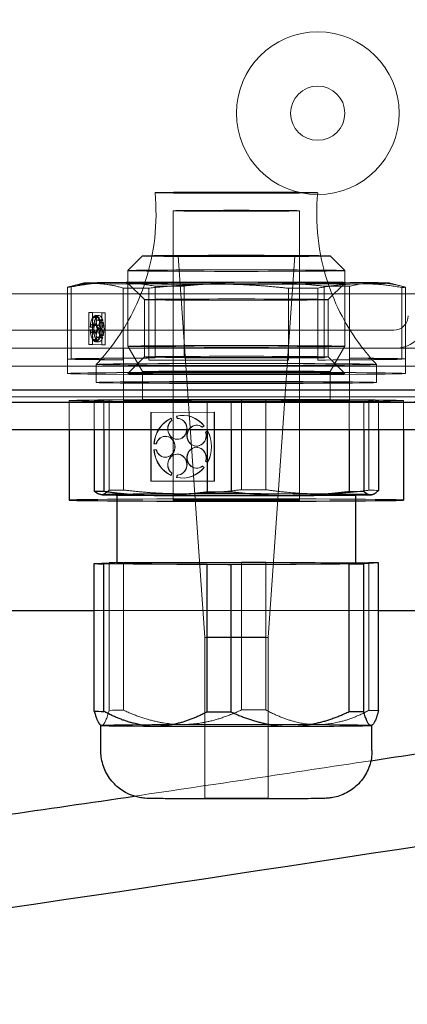
# Model space of a CAD drawing. Units: millimetres. Extents: x 622 to 8360, y 78 to 10896.
# Drawn here: x 2920 to 2942, y 5101 to 5155 of the extents above; entities that cross this region are included whole.
import ezdxf

# ---------------------------------------------------------------- set-up
doc = ezdxf.new("R2010")
doc.units = ezdxf.units.MM
doc.header["$LTSCALE"] = 40
for name, color, linetype, lineweight in [('Dimensions(Hillmar_metric)', 7, 'Continuous', 13), ('Hidden Edges(Hillmar_metric)', 7, 'Continuous', 18), ('Overlay [based on Phantom Lines(Hillmar_metric)]', 7, 'Continuous', 25), ('Visible Edges(Hillmar_metric)', 7, 'Continuous', 25)]:
    doc.layers.add(name, color=color, linetype=linetype, lineweight=lineweight)
doc.styles.add('Hillmar_metric_Dimensions', font='arial.ttf')
doc.dimstyles.new('DEFAULT-ISO-Method 1b-Hillmar_metric', dxfattribs={"dimscale": 40, "dimtxt": 2, "dimasz": 2.5, "dimexe": 1, "dimexo": 1, "dimgap": 0.25, "dimtad": 1, "dimtih": 1, "dimtoh": 1, "dimrnd": 1e-08, "dimdsep": 46, "dimtxsty": 'Hillmar_metric_Dimensions', "dimcen": 0.09, "dimdle": 8, "dimclrd": 7, "dimclre": 7, "dimclrt": 7, "dimazin": 2, "dimtfac": 0.75, "dimtmove": 0, "dimatfit": 3, "dimfxl": 1, "dimtolj": 1, "dimlwd": 9, "dimlwe": 9, "dimarcsym": 0})

# ---------------------------------------------------------------- blocks, each defined once
blk = doc.blocks.new('*D26')
at = {"layer": 'Defpoints', "color": 0, "linetype": 'Continuous', "transparency": 16777216}
for p in [(2844.214, 5172.802), (1780.334, 4662.802), (2954.214, 4662.802)]:
    blk.add_point(p, dxfattribs=at)
at = {"layer": 'Dimensions(Hillmar_metric)', "color": 7, "linetype": 'Continuous', "lineweight": 9, "transparency": 16777216}
for p, q in [((2804.214, 5172.802), (1740.334, 5172.802)), ((1780.334, 5072.802), (1780.334, 4968.648)), ((1780.334, 4762.802), (1780.334, 4866.956)), ((2914.214, 4662.802), (1740.334, 4662.802))]:
    blk.add_line(p, q, dxfattribs=at)
at = {"layer": 'Dimensions(Hillmar_metric)', "color": 7, "linetype": 'Continuous', "transparency": 16777216}
for points in [[(1763.667, 5072.802), (1797, 5072.802), (1780.334, 5172.802)], [(1763.667, 4762.802), (1797, 4762.802), (1780.334, 4662.802)]]:
    blk.add_solid(points, dxfattribs=at)
at = {"layer": 'Dimensions(Hillmar_metric)', "color": 7, "linetype": 'Continuous', "lineweight": 13, "transparency": 16777216, "insert": (1780.334, 4917.802), "char_height": 80, "attachment_point": 5, "style": 'Hillmar_metric_Dimensions'}
blk.add_mtext('\\A1;510', dxfattribs=at)
blk = doc.blocks.new('*D28')
at = {"layer": 'Defpoints', "color": 0, "linetype": 'Continuous', "transparency": 16777216}
for p in [(2954.214, 5942.802), (2054.214, 4734.702), (2954.214, 4734.702)]:
    blk.add_point(p, dxfattribs=at)
at = {"layer": 'Dimensions(Hillmar_metric)', "color": 7, "linetype": 'Continuous', "lineweight": 9, "transparency": 16777216}
for p, q in [((2054.214, 4774.702), (2054.214, 5982.802)), ((2954.214, 4774.702), (2954.214, 5982.802)), ((2154.214, 5942.802), (2854.214, 5942.802))]:
    blk.add_line(p, q, dxfattribs=at)
at = {"layer": 'Dimensions(Hillmar_metric)', "color": 7, "linetype": 'Continuous', "transparency": 16777216}
for points in [[(2154.214, 5959.468), (2154.214, 5926.135), (2054.214, 5942.802)], [(2854.214, 5959.468), (2854.214, 5926.135), (2954.214, 5942.802)]]:
    blk.add_solid(points, dxfattribs=at)
at = {"layer": 'Dimensions(Hillmar_metric)', "color": 7, "linetype": 'Continuous', "lineweight": 13, "transparency": 16777216, "insert": (2504.214, 5994.193), "char_height": 80, "attachment_point": 5, "style": 'Hillmar_metric_Dimensions'}
blk.add_mtext('\\A1;900 MOUNT', dxfattribs=at)

msp = doc.modelspace()

# ---------------------------------------------------------------- linework, layer by layer
at = {"layer": 'Hidden Edges(Hillmar_metric)'}
for p, q in [((2928.964, 5144.906), (2928.964, 5128.907)), ((2935.964, 5144.906), (2935.964, 5128.907)), ((2927.274, 5142.406), (2926.464, 5141.597)), ((2930.714, 5121.307), (2929.239, 5142.406)), ((2934.214, 5121.307), (2935.69, 5142.406)), ((2937.654, 5142.406), (2938.464, 5141.597)), ((2926.464, 5137.409), (2926.464, 5141.596)), ((2938.464, 5137.409), (2938.464, 5141.596)), ((2923.116, 5136.708), (2923.116, 5140.68)), ((2923.967, 5140.908), (2923.117, 5140.68)), ((2923.319, 5136.72), (2923.319, 5140.692)), ((2926.208, 5136.658), (2926.208, 5140.63)), ((2927.379, 5139.991), (2926.464, 5140.906)), ((2927.615, 5136.651), (2927.615, 5140.623)), ((2927.966, 5136.764), (2927.966, 5140.736)), ((2929.575, 5136.768), (2929.575, 5140.741)), ((2935.354, 5136.644), (2935.354, 5140.616)), ((2936.963, 5136.649), (2936.963, 5140.621)), ((2937.313, 5136.762), (2937.313, 5140.734)), ((2937.549, 5139.991), (2938.464, 5140.906)), ((2938.721, 5136.755), (2938.721, 5140.727)), ((2940.961, 5140.908), (2941.621, 5140.731)), ((2941.61, 5136.693), (2941.61, 5140.665)), ((2941.812, 5136.705), (2941.812, 5140.677)), ((2854.464, 5140.302), (2944.464, 5140.302)), ((2927.379, 5136.821), (2927.379, 5139.991)), ((2937.549, 5136.821), (2937.549, 5139.991)), ((2925.015, 5139.265), (2924.31, 5139.277)), ((2924.31, 5139.277), (2924.31, 5137.5)), ((2924.505, 5139.277), (2924.31, 5139.277)), ((2925.21, 5139.266), (2924.505, 5139.277)), ((2924.505, 5139.277), (2924.505, 5137.501)), ((2924.742, 5139.047), (2924.547, 5139.046)), ((2924.554, 5138.993), (2924.547, 5139.046)), ((2924.749, 5138.994), (2924.554, 5138.993)), ((2924.796, 5139.09), (2924.601, 5139.09)), ((2924.601, 5139.09), (2924.608, 5139.037)), ((2924.803, 5139.037), (2924.608, 5139.037)), ((2924.803, 5139.037), (2924.608, 5139.037)), ((2924.855, 5139.106), (2924.66, 5139.105)), ((2924.749, 5138.994), (2924.742, 5139.047)), ((2924.796, 5139.09), (2924.803, 5139.037)), ((2925.21, 5139.266), (2925.015, 5139.265)), ((2925.015, 5137.489), (2925.015, 5139.265)), ((2925.21, 5137.489), (2925.21, 5139.266)), ((2924.572, 5138.46), (2924.377, 5138.46)), ((2924.377, 5138.46), (2924.399, 5138.459)), ((2924.594, 5138.46), (2924.399, 5138.459)), ((2924.684, 5138.627), (2924.489, 5138.626)), ((2924.572, 5138.46), (2924.594, 5138.46)), ((2924.805, 5138.556), (2924.61, 5138.555)), ((2924.996, 5138.877), (2924.801, 5138.876)), ((2924.997, 5138.395), (2924.802, 5138.394)), ((2924.858, 5138.828), (2924.876, 5138.86)), ((2925.053, 5138.828), (2924.858, 5138.828)), ((2925.071, 5138.861), (2924.876, 5138.86)), ((2924.91, 5138.743), (2924.892, 5138.71)), ((2925.087, 5138.711), (2924.892, 5138.71)), ((2925.105, 5138.743), (2924.91, 5138.743)), ((2925.053, 5138.828), (2925.071, 5138.861)), ((2925.105, 5138.743), (2925.087, 5138.711)), ((2857.764, 5138.302), (2941.164, 5138.302)), ((2924.572, 5138.316), (2924.377, 5138.315)), ((2924.399, 5138.315), (2924.377, 5138.315)), ((2924.594, 5138.315), (2924.399, 5138.315)), ((2924.686, 5138.145), (2924.491, 5138.145)), ((2924.594, 5138.315), (2924.572, 5138.316)), ((2924.803, 5138.213), (2924.608, 5138.212)), ((2924.996, 5138.367), (2924.801, 5138.367)), ((2924.997, 5137.885), (2924.802, 5137.885)), ((2925.053, 5137.932), (2924.858, 5137.931)), ((2924.876, 5137.898), (2924.858, 5137.931)), ((2925.071, 5137.899), (2924.876, 5137.898)), ((2925.087, 5138.048), (2924.892, 5138.048)), ((2924.892, 5138.048), (2924.91, 5138.015)), ((2925.105, 5138.015), (2924.91, 5138.015)), ((2925.071, 5137.899), (2925.053, 5137.932)), ((2925.087, 5138.048), (2925.105, 5138.015)), ((2924.505, 5137.501), (2924.31, 5137.5)), ((2924.31, 5137.5), (2925.015, 5137.489)), ((2924.505, 5137.501), (2925.21, 5137.489)), ((2924.547, 5137.723), (2924.554, 5137.776)), ((2924.742, 5137.724), (2924.547, 5137.723)), ((2924.749, 5137.777), (2924.554, 5137.776)), ((2924.608, 5137.731), (2924.601, 5137.678)), ((2924.796, 5137.678), (2924.601, 5137.678)), ((2924.803, 5137.731), (2924.608, 5137.731)), ((2924.805, 5137.731), (2924.61, 5137.731)), ((2924.859, 5137.661), (2924.664, 5137.66)), ((2924.742, 5137.724), (2924.749, 5137.777)), ((2924.803, 5137.731), (2924.796, 5137.678)), ((2925.21, 5137.489), (2925.015, 5137.489)), ((2927.274, 5136.006), (2926.464, 5137.409)), ((2937.654, 5136.006), (2938.464, 5137.409)), ((2941.264, 5137.302), (2857.664, 5137.302)), ((2923.319, 5136.72), (2927.966, 5136.764)), ((2926.214, 5137.302), (2926.214, 5134.406)), ((2927.379, 5136.822), (2926.464, 5135.907)), ((2929.575, 5136.768), (2937.313, 5136.762)), ((2937.549, 5136.822), (2938.464, 5135.907)), ((2938.714, 5137.302), (2938.714, 5134.406)), ((2942.664, 5137.302), (2941.264, 5137.302)), ((2856.164, 5136.302), (2942.764, 5136.302)), ((2923.114, 5135.906), (2923.114, 5136.706)), ((2926.208, 5136.658), (2923.116, 5136.708)), ((2924.714, 5136.406), (2924.714, 5135.406)), ((2935.354, 5136.644), (2927.615, 5136.651)), ((2941.61, 5136.693), (2936.963, 5136.649)), ((2938.721, 5136.755), (2941.812, 5136.705)), ((2940.214, 5136.406), (2940.214, 5135.406)), ((2941.814, 5135.906), (2941.814, 5136.706)), ((2927.274, 5134.406), (2927.274, 5136.006)), ((2937.654, 5134.406), (2937.654, 5136.006)), ((2926.214, 5135.406), (2926.214, 5134.406)), ((2938.714, 5135.406), (2938.714, 5134.406)), ((2952.664, 5134.616), (2846.264, 5134.616)), ((2923.214, 5134.406), (2923.214, 5132.802)), ((2924.604, 5134.388), (2925.424, 5134.437)), ((2924.604, 5134.388), (2924.604, 5129.402)), ((2930.844, 5134.35), (2925.137, 5134.379)), ((2925.137, 5134.379), (2925.137, 5129.394)), ((2925.424, 5134.437), (2925.424, 5129.452)), ((2926.225, 5134.445), (2932.751, 5134.464)), ((2926.225, 5134.445), (2926.225, 5129.459)), ((2930.844, 5134.35), (2930.844, 5129.364)), ((2938.704, 5134.368), (2932.177, 5134.348)), ((2932.177, 5134.348), (2932.177, 5129.363)), ((2932.751, 5134.464), (2932.751, 5129.479)), ((2934.085, 5134.463), (2939.792, 5134.434)), ((2934.085, 5134.463), (2934.085, 5129.478)), ((2938.704, 5134.368), (2938.704, 5129.383)), ((2940.324, 5134.425), (2939.504, 5134.376)), ((2939.504, 5134.376), (2939.504, 5129.39)), ((2939.792, 5134.434), (2939.792, 5129.448)), ((2940.324, 5134.425), (2940.324, 5129.44)), ((2941.714, 5134.406), (2941.714, 5132.802)), ((2927.738, 5133.756), (2931.238, 5133.766)), ((2927.738, 5129.943), (2927.738, 5133.756)), ((2927.75, 5133.756), (2927.738, 5133.756)), ((2927.75, 5133.756), (2931.25, 5133.766)), ((2927.75, 5129.942), (2927.75, 5133.756)), ((2929.162, 5133.547), (2929.15, 5133.547)), ((2929.188, 5133.42), (2929.15, 5133.547)), ((2929.2, 5133.42), (2929.162, 5133.547)), ((2929.528, 5133.587), (2929.516, 5133.588)), ((2931.238, 5133.766), (2931.238, 5129.953)), ((2931.25, 5133.766), (2931.238, 5133.766)), ((2931.25, 5133.766), (2931.25, 5129.953)), ((2928.848, 5133.439), (2928.885, 5133.312)), ((2928.859, 5133.439), (2928.848, 5133.439)), ((2928.859, 5133.439), (2928.897, 5133.312)), ((2928.897, 5133.312), (2928.885, 5133.312)), ((2929.2, 5133.42), (2929.188, 5133.42)), ((2929.214, 5133.42), (2929.202, 5133.42)), ((2930.282, 5133.046), (2930.27, 5133.046)), ((2930.675, 5133.012), (2930.576, 5132.933)), ((2930.687, 5133.012), (2930.588, 5132.933)), ((2930.687, 5133.012), (2930.675, 5133.012)), ((2928.555, 5132.429), (2928.543, 5132.429)), ((2930.588, 5132.933), (2930.576, 5132.933)), ((2930.763, 5132.653), (2930.862, 5132.732)), ((2930.775, 5132.653), (2930.763, 5132.653)), ((2930.775, 5132.653), (2930.874, 5132.732)), ((2930.874, 5132.732), (2930.862, 5132.732)), ((2927.917, 5132.023), (2927.905, 5132.023)), ((2928.028, 5132.023), (2927.905, 5132.023)), ((2928.039, 5132.023), (2927.917, 5132.023)), ((2928.039, 5132.023), (2928.028, 5132.023)), ((2929.196, 5132.265), (2929.184, 5132.265)), ((2930.263, 5131.89), (2930.251, 5131.89)), ((2927.905, 5131.676), (2928.028, 5131.677)), ((2927.917, 5131.676), (2927.905, 5131.676)), ((2927.917, 5131.676), (2928.039, 5131.677)), ((2928.039, 5131.677), (2928.028, 5131.677)), ((2929.214, 5131.442), (2929.202, 5131.442)), ((2930.282, 5131.823), (2930.27, 5131.823)), ((2928.536, 5131.274), (2928.524, 5131.274)), ((2930.576, 5130.782), (2930.675, 5130.704)), ((2930.588, 5130.782), (2930.576, 5130.782)), ((2930.588, 5130.782), (2930.687, 5130.704)), ((2930.862, 5130.985), (2930.763, 5131.063)), ((2930.775, 5131.063), (2930.763, 5131.063)), ((2930.874, 5130.985), (2930.775, 5131.063)), ((2930.874, 5130.985), (2930.862, 5130.985)), ((2928.885, 5130.393), (2928.848, 5130.266)), ((2928.859, 5130.266), (2928.848, 5130.266)), ((2928.897, 5130.393), (2928.859, 5130.266)), ((2928.897, 5130.393), (2928.885, 5130.393)), ((2929.15, 5130.16), (2929.188, 5130.287)), ((2929.162, 5130.16), (2929.2, 5130.287)), ((2929.2, 5130.287), (2929.188, 5130.287)), ((2930.263, 5130.668), (2930.251, 5130.668)), ((2930.687, 5130.704), (2930.675, 5130.704)), ((2931.238, 5129.953), (2927.738, 5129.943)), ((2927.75, 5129.942), (2927.738, 5129.943)), ((2931.25, 5129.953), (2927.75, 5129.942)), ((2929.162, 5130.16), (2929.15, 5130.16)), ((2929.472, 5130.121), (2929.46, 5130.121)), ((2931.25, 5129.953), (2931.238, 5129.953)), ((2924.967, 5129.205), (2924.891, 5129.225)), ((2925.864, 5128.861), (2925.864, 5129.207)), ((2939.064, 5128.861), (2939.064, 5129.207)), ((2939.962, 5129.205), (2939.992, 5129.213)), ((2925.424, 5117.272), (2925.424, 5125.437)), ((2926.225, 5125.445), (2932.751, 5125.465)), ((2926.225, 5117.28), (2926.225, 5125.445)), ((2932.751, 5117.3), (2932.751, 5125.465)), ((2934.085, 5125.463), (2939.064, 5125.438)), ((2934.085, 5117.299), (2934.085, 5125.463)), ((2939.792, 5117.269), (2939.792, 5125.434)), ((2924.604, 5122.802), (2940.324, 5122.802)), ((2930.714, 5112.407), (2930.714, 5121.307)), ((2934.214, 5112.407), (2934.214, 5121.307)), ((2924.964, 5116.442), (2924.964, 5116.442)), ((2939.964, 5116.442), (2939.964, 5116.442))]:
    msp.add_line(p, q, dxfattribs=at)
for radius in [4.5, 1.5]:
    msp.add_circle((2936.964, 5150.302), radius, dxfattribs=at)
for centre, radius in [((2941.164, 5139.102), 0.8), ((2941.264, 5139.002), 1.7), ((2941.764, 5138.502), 4.2)]:
    msp.add_arc(centre, radius, 270, 0, dxfattribs=at)
for centre, major_axis in [((2932.464, 5145.906), (4.5, 0)), ((2932.464, 5144.906), (3.5, 0)), ((2932.464, 5142.406), (5.19, 0)), ((2932.464, 5142.406), (3.225, 0)), ((2932.464, 5141.596), (6, 0)), ((2932.464, 5140.906), (-6, 0)), ((2932.464, 5139.991), (-5.085, 0)), ((2932.464, 5137.409), (6, 0)), ((2932.464, 5136.821), (-5.085, 0)), ((2932.464, 5136.406), (7.75, 0)), ((2932.464, 5135.906), (-9.35, 0)), ((2932.464, 5135.906), (-6, 0)), ((2932.464, 5136.006), (5.19, 0)), ((2932.464, 5135.406), (7.75, 0)), ((2932.464, 5135.406), (6.25, 0)), ((2932.464, 5134.406), (9.25, 0)), ((2932.464, 5134.406), (-6.25, 0)), ((2932.464, 5134.406), (6.25, 0)), ((2932.464, 5134.406), (5.19, 0)), ((2932.464, 5129.207), (6.6, 0)), ((2932.464, 5128.907), (3.5, 0)), ((2932.464, 5121.307), (1.75, 0)), ((2932.464, 5112.407), (1.75, 0))]:
    msp.add_ellipse(centre, major_axis=major_axis, ratio=0.006981, dxfattribs=at)
for centre, major_axis, ratio, start_param, end_param in [((2932.464, 5140.678), (-9.35, 0), 0.006981, 6.073746, 6.261544), ((2932.464, 5140.906), (-8.5, 0), 0.006981, 5.644047, 6.691244), ((2932.464, 5140.906), (8.5, 0), 0.006981, 3.549652, 4.596849), ((2932.464, 5140.906), (-8.5, 0), 0.006981, 4.596849, 5.644047), ((2932.464, 5140.678), (9.35, 0), 0.006981, 3.979351, 4.167149), ((2932.464, 5140.678), (-9.35, 0), 0.006981, 5.026549, 5.214347), ((2932.464, 5140.906), (8.5, 0), 0.006981, 4.596849, 5.644047), ((2932.464, 5140.906), (-8.5, 0), 0.006981, 3.549652, 4.596849), ((2932.464, 5140.678), (9.35, 0), 0.006981, 5.026549, 5.214347), ((2932.464, 5140.678), (-9.35, 0), 0.006981, 3.979351, 4.167149), ((2932.464, 5140.906), (8.5, 0), 0.006981, 5.644047, 6.691244), ((2932.464, 5140.678), (9.35, 0), 0.006981, 6.073746, 6.261544), ((2924.662, 5138.383), (-0.002, 0.722), 0.396819, 0.406721, 1.463023), ((2924.609, 5138.796), (0.001, -0.241), 0.396819, 3.752839, 9.426639), ((2924.857, 5138.383), (-0.002, 0.722), 0.396819, 0.406721, 1.463023), ((2924.662, 5138.383), (-0.002, 0.722), 0.396819, 5.433269, 6.489571), ((2924.804, 5138.796), (0.001, -0.241), 0.396819, 3.752839, 9.426639), ((2924.857, 5138.383), (-0.002, 0.722), 0.396819, 5.433269, 6.489571), ((2924.49, 5138.386), (0.001, -0.241), 0.396819, 5.009476, 10.683276), ((2924.685, 5138.386), (0.001, -0.241), 0.396819, 5.009476, 10.683276), ((2924.801, 5138.635), (-0.001, 0.241), 0.396819, 5.637794, 11.311594), ((2924.801, 5138.126), (-0.001, 0.241), 0.396819, 4.381157, 10.054957), ((2924.996, 5138.636), (-0.001, 0.241), 0.396819, 5.637794, 11.311594), ((2924.996, 5138.126), (-0.001, 0.241), 0.396819, 4.381157, 10.054957), ((2924.662, 5138.383), (0.002, -0.722), 0.396819, 1.035039, 2.091342), ((2924.857, 5138.383), (0.002, -0.722), 0.396819, 1.035039, 2.091342), ((2924.662, 5138.383), (-0.002, 0.722), 0.396819, 1.663358, 2.71966), ((2924.609, 5137.971), (0.001, -0.241), 0.396819, 6.266113, 11.939913), ((2924.857, 5138.383), (-0.002, 0.722), 0.396819, 1.663358, 2.71966), ((2924.662, 5138.383), (0.002, -0.722), 0.396819, 6.061588, 7.11789), ((2924.804, 5137.972), (0.001, -0.241), 0.396819, 6.266113, 11.939913), ((2924.857, 5138.383), (0.002, -0.722), 0.396819, 6.061588, 7.11789), ((2932.464, 5136.706), (-9.35, 0), 0.006981, 5.214347, 6.073746), ((2932.464, 5136.706), (-9.35, 0), 0.006981, 4.167149, 5.026549), ((2932.464, 5136.706), (-9.35, 0), 0.006981, 6.261544, 7.120944), ((2932.464, 5136.706), (-9.35, 0), 0.006981, 1.025557, 1.884956), ((2932.464, 5136.706), (9.35, 0), 0.006981, 5.214347, 6.073746), ((2932.464, 5136.706), (9.35, 0), 0.006981, 6.261544, 7.120944), ((2932.464, 5134.406), (-8.3, 0), 0.006981, 0.327122, 0.488995), ((2932.464, 5134.406), (-8.3, 0), 0.006981, 5.56311, 5.724983), ((2932.464, 5134.406), (8.3, 0), 0.006981, 4.515913, 4.677785), ((2932.464, 5134.406), (-8.3, 0), 0.006981, 4.515913, 4.677785), ((2932.464, 5134.406), (8.3, 0), 0.006981, 5.56311, 5.724983), ((2932.464, 5134.406), (8.3, 0), 0.006981, 0.327122, 0.488995), ((2929.488, 5131.855), (0.028, 1.733), 0.91787, 5.458466, 6.514768), ((2929.5, 5131.854), (0.028, 1.733), 0.91787, 5.458466, 6.514768), ((2929.488, 5131.855), (-0.028, -1.733), 0.91787, 3.573511, 4.629813), ((2929.5, 5131.854), (-0.028, -1.733), 0.91787, 3.573511, 4.629813), ((2929.193, 5132.843), (0.009, 0.578), 0.91787, 0.636443, 6.310243), ((2929.205, 5132.843), (0.009, 0.578), 0.91787, 0.636443, 6.310243), ((2930.26, 5132.468), (-0.009, -0.578), 0.91787, 2.521399, 8.195199), ((2930.272, 5132.468), (-0.009, -0.578), 0.91787, 2.521399, 8.195199), ((2928.533, 5131.852), (0.009, 0.578), 0.91787, 1.89308, 7.56688), ((2928.545, 5131.851), (0.009, 0.578), 0.91787, 1.89308, 7.56688), ((2929.488, 5131.855), (0.028, 1.733), 0.91787, 4.201829, 5.258131), ((2929.5, 5131.854), (0.028, 1.733), 0.91787, 4.201829, 5.258131), ((2930.26, 5131.246), (-0.009, -0.578), 0.91787, 1.264762, 6.938562), ((2930.272, 5131.245), (-0.009, -0.578), 0.91787, 1.264762, 6.938562), ((2929.488, 5131.855), (-0.028, -1.733), 0.91787, 4.830148, 5.88645), ((2929.5, 5131.854), (-0.028, -1.733), 0.91787, 4.830148, 5.88645), ((2929.193, 5130.865), (0.009, 0.578), 0.91787, 3.149717, 8.823517), ((2929.205, 5130.864), (0.009, 0.578), 0.91787, 3.149717, 8.823517), ((2929.488, 5131.855), (-0.028, -1.733), 0.91787, 6.086785, 7.143087), ((2929.5, 5131.854), (-0.028, -1.733), 0.91787, 6.086785, 7.143087), ((2932.464, 5129.421), (-8.3, 0), 0.006981, 0.327122, 0.488995), ((2932.464, 5129.207), (-7.5, 0), 0.006981, 6.167645, 7.214843), ((2932.464, 5129.207), (-7.5, 0), 0.006981, 5.120448, 6.167645), ((2932.464, 5129.421), (-8.3, 0), 0.006981, 5.56311, 5.724983), ((2932.464, 5129.207), (7.5, 0), 0.006981, 4.07325, 5.120448), ((2932.464, 5129.207), (-7.5, 0), 0.006981, 4.07325, 5.120448), ((2932.464, 5129.421), (8.3, 0), 0.006981, 4.515913, 4.677785), ((2932.464, 5129.421), (-8.3, 0), 0.006981, 4.515913, 4.677785), ((2932.464, 5129.207), (7.5, 0), 0.006981, 5.120448, 6.167645), ((2932.464, 5129.207), (7.5, 0), 0.006981, 6.167645, 7.214843), ((2932.464, 5129.421), (8.3, 0), 0.006981, 5.56311, 5.724983), ((2932.464, 5129.421), (8.3, 0), 0.006981, 0.327122, 0.488995), ((2932.464, 5128.907), (-9.25, 0), 0.006981, 3.141593, 6.283185), ((2932.464, 5125.407), (6.6, 0), 0.006981, 0, 3.141593), ((2932.464, 5125.407), (-8.3, 0), 0.006981, 5.56311, 5.631695), ((2932.464, 5125.407), (-8.3, 0), 0.006981, 4.515913, 4.677785), ((2932.464, 5117.242), (-8.3, 0), 0.006981, 5.56311, 5.724983), ((2932.464, 5117.242), (-8.3, 0), 0.006981, 4.515913, 4.677785), ((2932.464, 5117.242), (8.3, 0), 0.006981, 0.327122, 0.488995), ((2932.464, 5116.442), (-7.5, 0), 0.006981, 6.167645, 6.290167), ((2932.464, 5116.442), (-7.5, 0), 0.006981, 5.120448, 6.167645), ((2932.464, 5116.442), (-7.5, 0), 0.006981, 4.07325, 5.120448), ((2932.464, 5116.442), (7.5, 0), 0.006981, 6.276204, 7.214843)]:
    msp.add_ellipse(centre, major_axis=major_axis, ratio=ratio, start_param=start_param, end_param=end_param, dxfattribs=at)
for points, knots in [([(2927.964, 5145.906), (2928.044, 5145.076), (2928.038, 5144.222), (2927.854, 5142.57), (2927.678, 5141.775), (2927.214, 5140.32), (2926.928, 5139.66), (2926.314, 5138.495), (2925.987, 5137.988), (2925.34, 5137.106), (2925.02, 5136.731), (2924.714, 5136.407)], [3.147900975, 3.147900975, 3.147900975, 3.147900975, 3.149350381, 3.149350381, 3.150799788, 3.150799788, 3.152249195, 3.152249195, 3.153698602, 3.153698602, 3.155148009, 3.155148009, 3.155148009, 3.155148009]), ([(2940.214, 5136.407), (2939.908, 5136.731), (2939.588, 5137.106), (2938.941, 5137.988), (2938.614, 5138.495), (2938.001, 5139.66), (2937.714, 5140.32), (2937.251, 5141.775), (2937.075, 5142.57), (2936.891, 5144.222), (2936.884, 5145.076), (2936.964, 5145.906)], [0.000407279, 0.000407279, 0.000407279, 0.000407279, 0.001856686, 0.001856686, 0.003306093, 0.003306093, 0.004755499, 0.004755499, 0.006204906, 0.006204906, 0.007654313, 0.007654313, 0.007654313, 0.007654313])]:
    msp.add_open_spline(points, degree=3, knots=knots, dxfattribs=at)
for points, weights in [([(2924.662, 5140.883), (2923.926, 5140.895), (2923.116, 5140.68)], [2.14156848231, 2.14156848231, 2.03958903078]), ([(2923.319, 5140.692), (2924.536, 5140.931), (2925.642, 5140.942)], [2.03958903078, 2.14156848231, 2.14156848231]), ([(2926.208, 5140.63), (2925.398, 5140.871), (2924.662, 5140.883)], [2.03958903078, 2.14156848231, 2.14156848231]), ([(2925.642, 5140.942), (2926.749, 5140.952), (2927.966, 5140.736)], [2.14156848231, 2.14156848231, 2.03958903078]), ([(2931.484, 5140.847), (2929.642, 5140.849), (2927.615, 5140.623)], [2.14156848231, 2.14156848231, 2.03958903078]), ([(2929.575, 5140.741), (2931.602, 5140.967), (2933.444, 5140.965)], [2.03958903078, 2.14156848231, 2.14156848231]), ([(2935.354, 5140.616), (2933.327, 5140.846), (2931.484, 5140.847)], [2.03958903078, 2.14156848231, 2.14156848231]), ([(2933.444, 5140.965), (2935.287, 5140.964), (2937.313, 5140.734)], [2.14156848231, 2.14156848231, 2.03958903078]), ([(2939.286, 5140.871), (2938.18, 5140.86), (2936.963, 5140.621)], [2.14156848231, 2.14156848231, 2.03958903078]), ([(2938.721, 5140.727), (2939.53, 5140.942), (2940.266, 5140.93)], [2.03958903078, 2.14156848231, 2.14156848231]), ([(2941.61, 5140.665), (2940.393, 5140.881), (2939.286, 5140.871)], [2.03958903078, 2.14156848231, 2.14156848231]), ([(2940.266, 5140.93), (2941.002, 5140.918), (2941.812, 5140.677)], [2.14156848231, 2.14156848231, 2.03958903078]), ([(2925.014, 5129.213), (2924.82, 5129.201), (2924.604, 5129.402)], [2.54258100046, 2.54258100046, 2.41384272196]), ([(2925.424, 5129.452), (2925.209, 5129.224), (2925.014, 5129.213)], [2.41384272196, 2.54258100046, 2.54258100046]), ([(2925.137, 5129.394), (2926.636, 5129.172), (2927.99, 5129.165)], [2.41384272196, 2.54258100046, 2.54258100046]), ([(2926.225, 5129.459), (2927.939, 5129.25), (2929.488, 5129.255)], [2.41384272196, 2.54258100046, 2.54258100046]), ([(2927.99, 5129.165), (2929.345, 5129.157), (2930.844, 5129.364)], [2.54258100046, 2.54258100046, 2.41384272196]), ([(2929.488, 5129.255), (2931.037, 5129.259), (2932.751, 5129.479)], [2.54258100046, 2.54258100046, 2.41384272196]), ([(2932.177, 5129.363), (2933.891, 5129.154), (2935.44, 5129.158)], [2.41384272196, 2.54258100046, 2.54258100046]), ([(2936.938, 5129.249), (2935.584, 5129.256), (2934.085, 5129.478)], [2.54258100046, 2.54258100046, 2.41384272196]), ([(2935.44, 5129.158), (2936.99, 5129.163), (2938.704, 5129.383)], [2.54258100046, 2.54258100046, 2.41384272196]), ([(2939.792, 5129.448), (2938.293, 5129.242), (2936.938, 5129.249)], [2.41384272196, 2.54258100046, 2.54258100046]), ([(2939.504, 5129.39), (2939.72, 5129.189), (2939.914, 5129.2)], [2.41384272196, 2.54258100046, 2.54258100046]), ([(2939.914, 5129.2), (2940.109, 5129.212), (2940.324, 5129.44)], [2.54258100046, 2.54258100046, 2.41384272196]), ([(2925.014, 5116.448), (2925.209, 5116.459), (2925.424, 5117.272)], [1.66434051388, 1.66434051388, 1.58007010812]), ([(2926.225, 5117.28), (2927.939, 5116.485), (2929.488, 5116.49)], [1.58007010812, 1.66434051388, 1.66434051388]), ([(2929.488, 5116.49), (2931.037, 5116.494), (2932.751, 5117.3)], [1.66434051388, 1.66434051388, 1.58007010812]), ([(2934.085, 5117.299), (2935.584, 5116.491), (2936.938, 5116.484)], [1.58007010812, 1.66434051388, 1.66434051388]), ([(2936.938, 5116.484), (2938.293, 5116.477), (2939.792, 5117.269)], [1.66434051388, 1.66434051388, 1.58007010812]), ([(2924.908, 5116.498), (2924.961, 5116.445), (2925.014, 5116.448)], [1.65807879385, 1.66434051388, 1.66434051388])]:
    msp.add_rational_spline(points, weights, degree=2, dxfattribs=at)
msp.add_open_spline([(2926.819, 5112.526), (2931.183, 5113.168), (2935.544, 5113.826), (2939.904, 5114.487)], degree=3, dxfattribs=at)
at = {"layer": 'Overlay [based on Phantom Lines(Hillmar_metric)]'}
for p, q in [((2846.264, 5135), (2952.664, 5135)), ((2952.664, 5134.302), (2846.264, 5134.302)), ((2846.264, 5132.802), (2952.664, 5132.802)), ((2924.604, 5132.802), (2924.604, 5129.402)), ((2925.137, 5132.802), (2925.137, 5129.394)), ((2930.844, 5132.802), (2930.844, 5129.364)), ((2932.177, 5132.802), (2932.177, 5129.363)), ((2938.704, 5132.802), (2938.704, 5129.383)), ((2939.504, 5132.802), (2939.504, 5129.39)), ((2940.324, 5132.802), (2940.324, 5129.44)), ((2924.967, 5129.205), (2924.891, 5129.225)), ((2925.864, 5125.407), (2925.864, 5129.182)), ((2939.064, 5125.407), (2939.064, 5129.182)), ((2939.962, 5129.205), (2939.992, 5129.213)), ((2924.604, 5125.388), (2925.424, 5125.437)), ((2924.604, 5117.223), (2924.604, 5125.388)), ((2930.844, 5125.35), (2925.137, 5125.379)), ((2925.137, 5117.214), (2925.137, 5125.379)), ((2930.844, 5117.185), (2930.844, 5125.35)), ((2938.704, 5125.368), (2932.177, 5125.349)), ((2932.177, 5117.184), (2932.177, 5125.349)), ((2938.704, 5117.204), (2938.704, 5125.368)), ((2939.064, 5125.438), (2939.792, 5125.434)), ((2940.324, 5125.425), (2939.504, 5125.376)), ((2939.504, 5117.211), (2939.504, 5125.376)), ((2940.324, 5117.26), (2940.324, 5125.425)), ((2918.324, 5122.802), (2924.604, 5122.802)), ((2940.324, 5122.802), (2994.214, 5122.802)), ((2924.964, 5116.441), (2924.908, 5116.498)), ((2924.964, 5115.047), (2924.964, 5116.442)), ((2939.964, 5116.441), (2940.009, 5116.486)), ((2939.964, 5115.047), (2939.964, 5116.442))]:
    msp.add_line(p, q, dxfattribs=at)
for centre, major_axis, start_param, end_param in [((2932.464, 5129.421), (-8.3, 0), 0.327122, 0.488995), ((2932.464, 5129.207), (-7.5, 0), 0.026058, 0.931658), ((2932.464, 5129.207), (7.5, 0), 4.07325, 5.120448), ((2932.464, 5129.421), (8.3, 0), 4.515913, 4.677785), ((2932.464, 5129.207), (7.5, 0), 5.120448, 6.167645), ((2932.464, 5129.421), (8.3, 0), 5.56311, 5.724983), ((2932.464, 5129.207), (7.5, 0), 6.167645, 6.257127), ((2932.464, 5125.407), (-8.3, 0), 0.327122, 0.488995), ((2932.464, 5125.407), (-8.3, 0), 5.631695, 5.724983), ((2932.464, 5125.407), (-6.6, 0), 0, 3.141593), ((2932.464, 5125.407), (8.3, 0), 4.515913, 4.677785), ((2932.464, 5125.407), (8.3, 0), 5.56311, 5.724983), ((2932.464, 5125.407), (8.3, 0), 0.327122, 0.488995), ((2932.464, 5117.242), (-8.3, 0), 0.327122, 0.488995), ((2932.464, 5117.242), (8.3, 0), 4.515913, 4.677785), ((2932.464, 5117.242), (8.3, 0), 5.56311, 5.724983), ((2932.464, 5116.442), (-7.5, 0), 0.006981, 0.931658), ((2932.464, 5116.442), (7.5, 0), 4.07325, 5.120448), ((2932.464, 5116.442), (7.5, 0), 5.120448, 6.167645), ((2932.464, 5116.442), (7.5, 0), 6.167645, 6.276204)]:
    msp.add_ellipse(centre, major_axis=major_axis, ratio=0.006981, start_param=start_param, end_param=end_param, dxfattribs=at)
for points, weights in [([(2924.891, 5129.225), (2924.754, 5129.262), (2924.604, 5129.402)], [2.52979362217, 2.50200730125, 2.41384272196]), ([(2925.137, 5129.394), (2926.636, 5129.172), (2927.99, 5129.165)], [2.41384272196, 2.54258100046, 2.54258100046]), ([(2927.99, 5129.165), (2929.345, 5129.157), (2930.844, 5129.364)], [2.54258100046, 2.54258100046, 2.41384272196]), ([(2932.177, 5129.363), (2933.891, 5129.154), (2935.44, 5129.158)], [2.41384272196, 2.54258100046, 2.54258100046]), ([(2935.44, 5129.158), (2936.99, 5129.163), (2938.704, 5129.383)], [2.54258100046, 2.54258100046, 2.41384272196]), ([(2939.504, 5129.39), (2939.72, 5129.189), (2939.914, 5129.2)], [2.41384272196, 2.54258100046, 2.54258100046]), ([(2939.914, 5129.2), (2940.109, 5129.212), (2940.324, 5129.44)], [2.54258100046, 2.54258100046, 2.41384272196]), ([(2924.604, 5117.223), (2924.763, 5116.643), (2924.908, 5116.498)], [1.58007010812, 1.64136927778, 1.65807879385]), ([(2927.99, 5116.4), (2926.636, 5116.407), (2925.137, 5117.214)], [1.66434051388, 1.66434051388, 1.58007010812]), ([(2930.844, 5117.185), (2929.345, 5116.393), (2927.99, 5116.4)], [1.58007010812, 1.66434051388, 1.66434051388]), ([(2932.177, 5117.184), (2933.891, 5116.389), (2935.44, 5116.394)], [1.58007010812, 1.66434051388, 1.66434051388]), ([(2935.44, 5116.394), (2936.99, 5116.398), (2938.704, 5117.204)], [1.66434051388, 1.66434051388, 1.58007010812]), ([(2939.914, 5116.436), (2939.72, 5116.424), (2939.504, 5117.211)], [1.66434051388, 1.66434051388, 1.58007010812]), ([(2940.324, 5117.26), (2940.109, 5116.447), (2939.914, 5116.436)], [1.58007010812, 1.66434051388, 1.66434051388])]:
    msp.add_rational_spline(points, weights, degree=2, dxfattribs=at)
for points, knots in [([(2939.964, 5115.047), (2939.964, 5114.761), (2939.917, 5114.472), (2939.736, 5113.936), (2939.602, 5113.682), (2939.264, 5113.234), (2939.057, 5113.035), (2938.596, 5112.716), (2938.336, 5112.593), (2937.953, 5112.479), (2937.829, 5112.453), (2937.675, 5112.429), (2937.633, 5112.424), (2937.56, 5112.416), (2937.529, 5112.413), (2937.474, 5112.409), (2937.45, 5112.408), (2937.382, 5112.404), (2937.345, 5112.403), (2937.189, 5112.397), (2937.05, 5112.395), (2936.7, 5112.39), (2936.501, 5112.388), (2935.925, 5112.383), (2935.499, 5112.38), (2934.583, 5112.376), (2934.084, 5112.375), (2933.065, 5112.373), (2932.531, 5112.373), (2931.495, 5112.373), (2930.978, 5112.374), (2930.025, 5112.377), (2929.576, 5112.379), (2928.799, 5112.384), (2928.461, 5112.387), (2927.93, 5112.394), (2927.746, 5112.397), (2927.541, 5112.404), (2927.496, 5112.405), (2927.38, 5112.415), (2927.356, 5112.417), (2927.287, 5112.425), (2927.237, 5112.431), (2927.136, 5112.448), (2927.085, 5112.457), (2926.951, 5112.487), (2926.866, 5112.51), (2926.626, 5112.589), (2926.472, 5112.656), (2926.102, 5112.86), (2925.894, 5113.019), (2925.52, 5113.403), (2925.355, 5113.637), (2925.109, 5114.14), (2925.026, 5114.415), (2924.972, 5114.81), (2924.964, 5114.929), (2924.964, 5115.047)], [0, 0, 0, 0, 0.085635, 0.085635, 0.169722, 0.169722, 0.25386, 0.25386, 0.33789, 0.33789, 0.375249, 0.375249, 0.390931, 0.390931, 0.406999, 0.406999, 0.425974, 0.425974, 0.466491, 0.466491, 0.588297, 0.588297, 0.696558, 0.696558, 0.86163, 0.86163, 1.019266, 1.019266, 1.175615, 1.175615, 1.331661, 1.331661, 1.487827, 1.487827, 1.644714, 1.644714, 1.804575, 1.804575, 1.858532, 1.858532, 1.870299, 1.870299, 1.888145, 1.888145, 1.904448, 1.904448, 1.930899, 1.930899, 1.980857, 1.980857, 2.057862, 2.057862, 2.141711, 2.141711, 2.225839, 2.225839, 2.261274, 2.261274, 2.261274, 2.261274]), ([(2946.096, 5110.291), (2913.195, 5105.283), (2880.029, 5099.871), (2840.793, 5100.452), (2834.819, 5100.747), (2828.876, 5101.324)], [0, 0, 0, 0, 10.013166, 10.013166, 11.806532, 11.806532, 11.806532, 11.806532])]:
    msp.add_open_spline(points, degree=3, knots=knots, dxfattribs=at)
for points in [[(2939.904, 5114.487), (2941.714, 5114.762), (2943.523, 5115.037), (2945.332, 5115.313)], [(2919.48, 5111.463), (2921.927, 5111.811), (2924.374, 5112.166), (2926.819, 5112.526)]]:
    msp.add_open_spline(points, degree=3, dxfattribs=at)
at = {"layer": 'Visible Edges(Hillmar_metric)'}
for p, q in [((2846.264, 5135), (2952.664, 5135)), ((2952.664, 5134.302), (2846.264, 5134.302)), ((2846.264, 5132.802), (2952.664, 5132.802)), ((2923.214, 5132.802), (2923.214, 5128.907)), ((2941.714, 5132.802), (2941.714, 5128.907)), ((2925.864, 5125.407), (2925.864, 5128.861)), ((2939.064, 5125.407), (2939.064, 5128.861)), ((2924.604, 5125.388), (2925.424, 5125.437)), ((2924.604, 5117.223), (2924.604, 5125.388)), ((2930.844, 5125.35), (2925.137, 5125.379)), ((2925.137, 5117.214), (2925.137, 5125.379)), ((2930.844, 5117.185), (2930.844, 5125.35)), ((2938.704, 5125.368), (2932.177, 5125.349)), ((2932.177, 5117.184), (2932.177, 5125.349)), ((2938.704, 5117.204), (2938.704, 5125.368)), ((2939.064, 5125.438), (2939.792, 5125.434)), ((2940.324, 5125.425), (2939.504, 5125.376)), ((2939.504, 5117.211), (2939.504, 5125.376)), ((2940.324, 5117.26), (2940.324, 5125.425)), ((2918.324, 5122.802), (2924.604, 5122.802)), ((2940.324, 5122.802), (2994.214, 5122.802)), ((2924.964, 5116.441), (2924.908, 5116.498)), ((2924.964, 5115.047), (2924.964, 5116.442)), ((2939.964, 5116.441), (2940.009, 5116.486)), ((2939.964, 5115.047), (2939.964, 5116.442))]:
    msp.add_line(p, q, dxfattribs=at)
for centre, major_axis, start_param, end_param in [((2932.464, 5128.907), (9.25, 0), 3.141593, 6.283185), ((2932.464, 5125.407), (-8.3, 0), 0.327122, 0.488995), ((2932.464, 5125.407), (-8.3, 0), 5.631695, 5.724983), ((2932.464, 5125.407), (-6.6, 0), 0, 3.141593), ((2932.464, 5125.407), (8.3, 0), 4.515913, 4.677785), ((2932.464, 5125.407), (8.3, 0), 5.56311, 5.724983), ((2932.464, 5125.407), (8.3, 0), 0.327122, 0.488995), ((2932.464, 5117.242), (-8.3, 0), 0.327122, 0.488995), ((2932.464, 5117.242), (8.3, 0), 4.515913, 4.677785), ((2932.464, 5117.242), (8.3, 0), 5.56311, 5.724983), ((2932.464, 5116.442), (-7.5, 0), 0.006981, 0.931658), ((2932.464, 5116.442), (7.5, 0), 4.07325, 5.120448), ((2932.464, 5116.442), (7.5, 0), 5.120448, 6.167645), ((2932.464, 5116.442), (7.5, 0), 6.167645, 6.276204)]:
    msp.add_ellipse(centre, major_axis=major_axis, ratio=0.006981, start_param=start_param, end_param=end_param, dxfattribs=at)
for points, weights in [([(2924.604, 5117.223), (2924.763, 5116.643), (2924.908, 5116.498)], [1.58007010812, 1.64136927778, 1.65807879385]), ([(2927.99, 5116.4), (2926.636, 5116.407), (2925.137, 5117.214)], [1.66434051388, 1.66434051388, 1.58007010812]), ([(2930.844, 5117.185), (2929.345, 5116.393), (2927.99, 5116.4)], [1.58007010812, 1.66434051388, 1.66434051388]), ([(2932.177, 5117.184), (2933.891, 5116.389), (2935.44, 5116.394)], [1.58007010812, 1.66434051388, 1.66434051388]), ([(2935.44, 5116.394), (2936.99, 5116.398), (2938.704, 5117.204)], [1.66434051388, 1.66434051388, 1.58007010812]), ([(2939.914, 5116.436), (2939.72, 5116.424), (2939.504, 5117.211)], [1.66434051388, 1.66434051388, 1.58007010812]), ([(2940.324, 5117.26), (2940.109, 5116.447), (2939.914, 5116.436)], [1.58007010812, 1.66434051388, 1.66434051388])]:
    msp.add_rational_spline(points, weights, degree=2, dxfattribs=at)
for points, knots in [([(2939.964, 5115.047), (2939.964, 5114.761), (2939.917, 5114.472), (2939.736, 5113.936), (2939.602, 5113.682), (2939.264, 5113.234), (2939.057, 5113.035), (2938.596, 5112.716), (2938.336, 5112.593), (2937.953, 5112.479), (2937.829, 5112.453), (2937.675, 5112.429), (2937.633, 5112.424), (2937.56, 5112.416), (2937.529, 5112.413), (2937.474, 5112.409), (2937.45, 5112.408), (2937.382, 5112.404), (2937.345, 5112.403), (2937.189, 5112.397), (2937.05, 5112.395), (2936.7, 5112.39), (2936.501, 5112.388), (2935.925, 5112.383), (2935.499, 5112.38), (2934.583, 5112.376), (2934.084, 5112.375), (2933.065, 5112.373), (2932.531, 5112.373), (2931.495, 5112.373), (2930.978, 5112.374), (2930.025, 5112.377), (2929.576, 5112.379), (2928.799, 5112.384), (2928.461, 5112.387), (2927.93, 5112.394), (2927.746, 5112.397), (2927.541, 5112.404), (2927.496, 5112.405), (2927.38, 5112.415), (2927.356, 5112.417), (2927.287, 5112.425), (2927.237, 5112.431), (2927.136, 5112.448), (2927.085, 5112.457), (2926.951, 5112.487), (2926.866, 5112.51), (2926.626, 5112.589), (2926.472, 5112.656), (2926.102, 5112.86), (2925.894, 5113.019), (2925.52, 5113.403), (2925.355, 5113.637), (2925.109, 5114.14), (2925.026, 5114.415), (2924.972, 5114.81), (2924.964, 5114.929), (2924.964, 5115.047)], [0, 0, 0, 0, 0.085635, 0.085635, 0.169722, 0.169722, 0.25386, 0.25386, 0.33789, 0.33789, 0.375249, 0.375249, 0.390931, 0.390931, 0.406999, 0.406999, 0.425974, 0.425974, 0.466491, 0.466491, 0.588297, 0.588297, 0.696558, 0.696558, 0.86163, 0.86163, 1.019266, 1.019266, 1.175615, 1.175615, 1.331661, 1.331661, 1.487827, 1.487827, 1.644714, 1.644714, 1.804575, 1.804575, 1.858532, 1.858532, 1.870299, 1.870299, 1.888145, 1.888145, 1.904448, 1.904448, 1.930899, 1.930899, 1.980857, 1.980857, 2.057862, 2.057862, 2.141711, 2.141711, 2.225839, 2.225839, 2.261274, 2.261274, 2.261274, 2.261274]), ([(2946.096, 5110.291), (2913.195, 5105.283), (2880.029, 5099.871), (2840.793, 5100.452), (2834.819, 5100.747), (2828.876, 5101.324)], [0, 0, 0, 0, 10.013166, 10.013166, 11.806532, 11.806532, 11.806532, 11.806532])]:
    msp.add_open_spline(points, degree=3, knots=knots, dxfattribs=at)
for points in [[(2939.904, 5114.487), (2941.714, 5114.762), (2943.523, 5115.037), (2945.332, 5115.313)], [(2919.48, 5111.463), (2921.927, 5111.811), (2924.374, 5112.166), (2926.819, 5112.526)]]:
    msp.add_open_spline(points, degree=3, dxfattribs=at)

# ---------------------------------------------------------------- dimensions: what is measured, and where the dimension line sits
at = {"layer": 'Dimensions(Hillmar_metric)', "color": 7, "linetype": 'Continuous', "lineweight": 13}
dim = msp.add_linear_dim(base=(2954.214, 5942.802), p1=(2054.214, 4734.702), p2=(2954.214, 4734.702), angle=180, text='<> MOUNT', dimstyle='DEFAULT-ISO-Method 1b-Hillmar_metric', override={"dimgap": 0.25, "dimtih": 0, "dimtoh": 0, "dimdec": 2, "dimtol": 0, "dimlim": 0, "dimtp": 0, "dimtm": 0, "dimtdec": 2, "dimtofl": 0, "dimatfit": 1}, dxfattribs=at)
dim.commit()
dim.dimension.update_dxf_attribs({"geometry": '*D28', "text_midpoint": (2504.214, 5942.802), "dimtype": 160})
dim = msp.add_linear_dim(base=(1780.334, 4662.802), p1=(2844.214, 5172.802), p2=(2954.214, 4662.802), angle=90, dimstyle='DEFAULT-ISO-Method 1b-Hillmar_metric', override={"dimgap": 0.25, "dimdec": 2, "dimtol": 0, "dimlim": 0, "dimtp": 0, "dimtm": 0, "dimtdec": 2, "dimtofl": 0, "dimatfit": 1}, dxfattribs=at)
dim.commit()
dim.dimension.update_dxf_attribs({"geometry": '*D26', "text_midpoint": (1780.334, 4917.802), "dimtype": 160})

doc.saveas('drawing.dxf')
